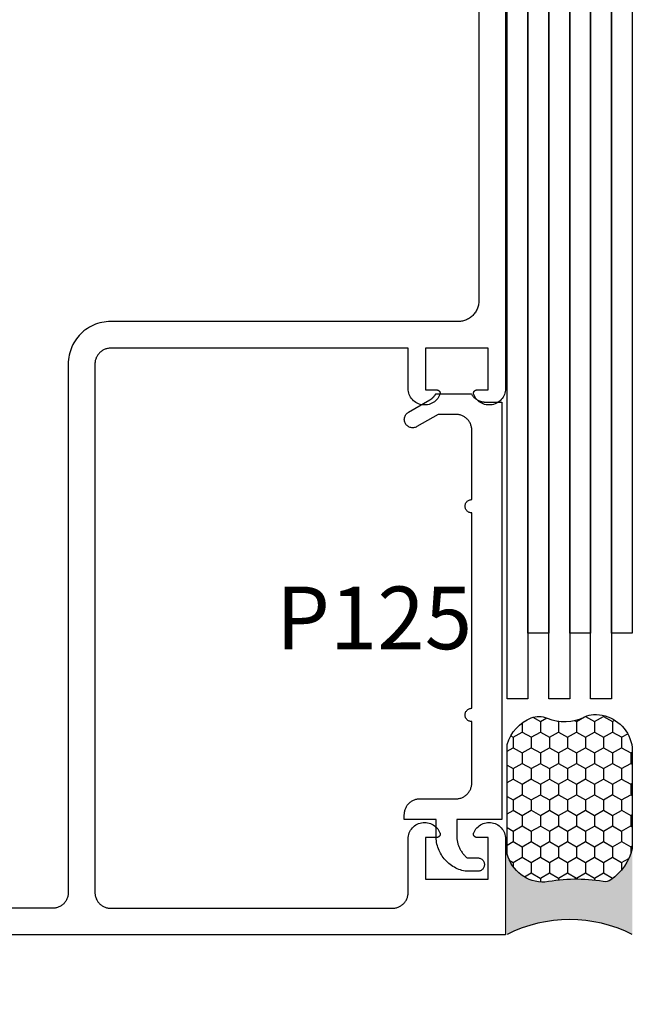
# Model space of a CAD drawing. Units: inches. Extents: x 0 to 32, y 0 to 43.6.
# Drawn here: x 9.9 to 11.7, y 11.9 to 14.9 of the extents above; entities that cross this region are included whole.
import ezdxf

# ---------------------------------------------------------------- set-up
doc = ezdxf.new("R2010")
doc.units = ezdxf.units.IN
doc.header["$MEASUREMENT"] = 0
for name, color, linetype in [('Arcadia-Dim', 4, 'Continuous'), ('Arcadia-Profile', 5, 'Continuous'), ('Arcadia-Shade', 8, 'Continuous'), ('Arcadia-Text', 3, 'Continuous')]:
    doc.layers.add(name, color=color, linetype=linetype)
doc.styles.get("Standard").update_dxf_attribs({"font": 'ARIALN.TTF'})
doc.dimstyles.get("Standard").update_dxf_attribs({"dimscale": 0, "dimtxt": 0.046875, "dimasz": 0.0625, "dimexe": 0.0625, "dimexo": 0.0625, "dimgap": 0.09, "dimtad": 0, "dimtih": 1, "dimtoh": 1, "dimdec": 4, "dimzin": 0, "dimdsep": 46, "dimlunit": 4, "dimtxsty": 'Standard', "dimcen": 0.046875, "dimadec": 0, "dimazin": 0, "dimtfac": 1, "dimtdec": 4, "dimtofl": 0, "dimtmove": 0, "dimatfit": 3, "dimfxl": 1, "dimtolj": 1, "dimtzin": 0, "dimarcsym": 0})

# ---------------------------------------------------------------- blocks, each defined once
blk = doc.blocks.new('*D30')
at = {"layer": 'Arcadia-Dim', "color": 0, "lineweight": -2, "transparency": 16777216}
for p, q in [((9.316607406600411, 11.86113108572494), (9.316607406600411, 10.10275931503867)), ((11.31660740660041, 11.86113108572494), (11.31660740660041, 10.10275931503867)), ((9.566607406600411, 10.35275931503867), (9.813569795509224, 10.35275931503867)), ((11.06660740660041, 10.35275931503867), (10.71314005471795, 10.35275931503867))]:
    blk.add_line(p, q, dxfattribs=at)
at = {"layer": 'Arcadia-Dim', "color": 0, "lineweight": -3, "transparency": 16777216}
for points in [[(9.566607406600411, 10.39442598170533), (9.566607406600411, 10.311092648372), (9.316607406600411, 10.35275931503867)], [(11.06660740660041, 10.39442598170533), (11.06660740660041, 10.311092648372), (11.31660740660041, 10.35275931503867)]]:
    blk.add_solid(points, dxfattribs=at)
at = {"layer": 'Defpoints', "color": 0, "lineweight": -3, "transparency": 16777216}
for p in [(9.316607406600411, 12.11113108572494), (11.31660740660041, 12.11113108572494), (9.316607406600411, 10.35275931503867)]:
    blk.add_point(p, dxfattribs=at)
at = {"layer": 'Arcadia-Dim', "color": 0, "lineweight": -3, "transparency": 16777216, "insert": (10.26335492511359, 10.35275931503867), "char_height": 0.1875, "attachment_point": 5}
blk.add_mtext('\\A1;2"', dxfattribs=at)
blk = doc.blocks.new('Dynblock-Sealant')
at = {"layer": 'Arcadia-Profile'}
h = blk.add_hatch(color=256, dxfattribs=at)
edge = h.paths.add_edge_path()
edge.add_line((-3.053113317717186e-16, 0.3750000000000013), (-0.2561978488290509, 0.3750000000000013))
edge.add_arc((-0.2968777799670104, 0.2172425456151554), 0.1629179892196558, 35.12576795111403, 75.54049043261, ccw=False)
edge.add_arc((-0.1891877120709748, 0.2930007706583724), 0.03124999999998449, -9.589877105315225, 35.125767951116984, ccw=False)
edge.add_arc((0.3231379503014348, 0.2064404742972084), 0.4883366330377225, 170.4101228946807, 190.9855794753516)
edge.add_arc((-0.2710315728123671, 0.1106123631241158), 0.1148149856163851, -74.4499340415818, 1.3823096407652997, ccw=False)
edge.add_line((-0.2402519359356224, 3.381739333008227e-13), (-4.47947234860635e-13, 3.381739333008227e-13))
edge.add_arc((0.373177790171672, 0.1874999999997243), 0.4176337068263487, 153.3231490947054, 206.6768509051579, ccw=False)
at = {"layer": 'Arcadia-Shade', "lineweight": -3}
h = blk.add_hatch(dxfattribs=at)
h.set_pattern_fill('HONEY', color=256, scale=0.25)
h.set_pattern_definition([(0, (0, 0), (0.046875, 0.02706329386826371), [0.03125, -0.0625]), (120, (0, 0), (-0.04687499999999999, 0.02706329386826371), [0.03125, -0.06249999999999999]), (59.99999999999999, (0, 0), (1.040834085586084e-17, 0.05412658773652742), [-0.0625, 0.03125])])
h.paths.add_polyline_path([(-0.2402519359368233, -2.886579864025407e-15, 0.3435090603726194), (-0.1562500000000309, 0.1133821040536955, -0.0900193469024165), (-0.1583744156327502, 0.2877946912689345, 0.1976228614784509), (-0.1636286172469866, 0.3109811814372566, 0.1781934081275223), (-0.2561978488290509, 0.3750000000000013), (-0.550297450482238, 0.3750000000000013, 0.09541692369353451), (-0.5863897107137318, 0.3680490913405168, 0.3204879081861729), (-0.6582734691761499, 0.2585863400617527, 0.1072170252175634), (-0.6516444408070798, 0.2329292479401068, -0.2200532177358034), (-0.6478854977273305, 0.1199428811052638, 0.197198363996938), (-0.6483858901275293, 0.0724912902839393, 0.2294187004830097), (-0.5691393538842893, -2.886579864025407e-15)])
at = {"layer": 'Arcadia-Profile'}
blk.add_lwpolyline([(-0.65164444080708, 0.2329292479401071, -0.1073450320601699), (-0.6582747017734847, 0.2586179536280531, -0.3204104769671941), (-0.5863897107137311, 0.368049091340517, -0.09541692369342575), (-0.5502974504822792, 0.3750000000000013), (-0.2561978488290509, 0.3750000000000013, -0.1781934081275193), (-0.1636286172469877, 0.3109811814372581, -0.1976228614784485), (-0.1583744156327499, 0.2877946912689366, 0.09001934690241879), (-0.1562500000000304, 0.1133821040536933, -0.3435090603726143), (-0.2402519359368232, -2.886579864025407e-15), (-0.5691393538842894, -2.886579864025407e-15, -0.2294187004830065), (-0.6483858901275288, 0.07249129028393797, -0.1971983639969396), (-0.647885497727331, 0.1199428811052629, 0.2200532177358061)], format="xyb", close=True, dxfattribs=at)
blk.add_arc((0.373177790170492, 0.1874999999999977), 0.4176337068251686, 153.3231490946662, 206.6768509053331, dxfattribs=at)

msp = doc.modelspace()

# ---------------------------------------------------------------- linework, layer by layer
at = {"layer": 'Arcadia-Profile'}
for points in [[(11.31660740660041, 16.61113108572494), (11.31660740660041, 13.74748708572491), (11.31639740660043, 13.74293908572491), (11.31576940660042, 13.73843008572493), (11.31472840660044, 13.73399808572486), (11.31328340660042, 13.72968108572496), (11.31144740660042, 13.72551508572491), (11.30923440660044, 13.72153608572495), (11.30666440660042, 13.71777808572489), (11.30375940660042, 13.71427308572498), (11.30054340660044, 13.71105008572493), (11.29704440660041, 13.7081380857249), (11.29329240660044, 13.70556008572493), (11.28931840660042, 13.70333908572485), (11.28515640660041, 13.70149308572496), (11.28084240660044, 13.70003908572488), (11.27641240660043, 13.69898908572492), (11.27190440660044, 13.69835108572494), (11.26735740660044, 13.69813108572492), (11.26280940660044, 13.69833108572499), (11.25829840660043, 13.6989500857249), (11.25386440660043, 13.69998108572491), (11.24954440660042, 13.70141708572493), (11.2453744066004, 13.70324408572498), (11.24139140660043, 13.70544808572487), (11.23762740660041, 13.70801008572488), (11.23411640660041, 13.71090808572495), (11.23088640660043, 13.71411608572492), (11.22796640660042, 13.71760908572497), (11.22538040660041, 13.72135608572495), (11.22315040660041, 13.72532508572493), (11.22129640660043, 13.72948308572489), (11.22107940660041, 13.73009408572494), (11.22090340660043, 13.73071708572485), (11.22076740660043, 13.73135108572484), (11.22067240660041, 13.73199208572493), (11.22061940660043, 13.73263808572489), (11.22060840660041, 13.73328508572496), (11.22063940660044, 13.73393308572491), (11.22071240660043, 13.73457708572488), (11.22082640660042, 13.73521408572498), (11.22098240660043, 13.73584308572487), (11.22117840660044, 13.7364610857249), (11.22141340660042, 13.73706508572496), (11.22168740660041, 13.73765208572496), (11.22199940660042, 13.73822008572489), (11.22234640660042, 13.73876708572499), (11.22272940660042, 13.73929008572492), (11.22314440660043, 13.73978708572491), (11.22359140660043, 13.74025608572498), (11.22406740660043, 13.74069608572489), (11.22457140660043, 13.74110408572488), (11.22510040660043, 13.74147808572485), (11.22565240660043, 13.7418170857249), (11.22622540660043, 13.74212008572493), (11.22681640660042, 13.74238408572484), (11.22742340660042, 13.74261108572483), (11.22804440660045, 13.74279708572493), (11.22867540660044, 13.7429430857249), (11.22931540660042, 13.74304708572487), (11.22995940660044, 13.74311008572494), (11.23060740660043, 13.74313108572488), (11.26460740660042, 13.74313108572488), (11.26460740660042, 13.86813108572488), (11.07660740660043, 13.86813108572488), (11.07660740660043, 13.74313108572488), (11.11060740660042, 13.74313108572488), (11.11125540660041, 13.74311008572482), (11.11189940660043, 13.74304708572487), (11.1125394066004, 13.7429430857249), (11.11317040660043, 13.74279708572493), (11.11379140660043, 13.74261108572483), (11.11439840660043, 13.74238408572484), (11.11498940660042, 13.74212008572493), (11.11556240660045, 13.7418170857249), (11.11611440660042, 13.74147808572485), (11.11664340660045, 13.74110408572488), (11.11714740660042, 13.74069608572489), (11.11762340660042, 13.74025608572498), (11.11807040660042, 13.73978708572491), (11.11848540660043, 13.73929008572492), (11.11886840660043, 13.73876708572499), (11.11921540660043, 13.73822008572489), (11.11952740660044, 13.73765208572496), (11.11980140660043, 13.73706508572496), (11.12003640660041, 13.7364610857249), (11.12023240660042, 13.73584308572487), (11.12038840660043, 13.73521408572498), (11.12050240660042, 13.73457708572488), (11.12057540660041, 13.73393308572491), (11.12060640660044, 13.73328508572496), (11.12059540660042, 13.73263808572489), (11.12054240660044, 13.73199208572493), (11.12044740660042, 13.73135108572484), (11.12031140660042, 13.73071708572485), (11.12013540660044, 13.73009408572494), (11.11991840660042, 13.72948308572489), (11.11806440660044, 13.72532508572493), (11.11583440660044, 13.72135608572495), (11.11324840660043, 13.71760908572497), (11.11032840660042, 13.71411608572492), (11.10709840660044, 13.71090808572495), (11.10358740660044, 13.70801008572488), (11.09982340660042, 13.70544808572487), (11.09584040660044, 13.70324408572498), (11.09167040660043, 13.70141708572493), (11.08735040660042, 13.69998108572491), (11.08291640660045, 13.6989500857249), (11.07840540660041, 13.69833108572499), (11.07385740660041, 13.69813108572492), (11.06931040660041, 13.69835108572494), (11.06480240660042, 13.69898908572492), (11.06037240660041, 13.70003908572488), (11.05605840660044, 13.70149308572496), (11.05189640660043, 13.70333908572485), (11.04792240660041, 13.70556008572493), (11.04417040660044, 13.7081380857249), (11.04067140660041, 13.71105008572493), (11.03745540660043, 13.71427308572498), (11.03455040660043, 13.71777808572489), (11.03198040660041, 13.72153608572495), (11.02976740660043, 13.72551508572491), (11.02793140660043, 13.72968108572496), (11.02648640660041, 13.73399808572486), (11.02544540660043, 13.73843008572493), (11.02481740660042, 13.74293908572491), (11.02460740660044, 13.74748708572491), (11.02460740660044, 13.86813108572488), (10.13360740660042, 13.86813108572488), (10.13114760660042, 13.86806708572493), (10.12869460660042, 13.86787308572485), (10.12625500660042, 13.86755208572487), (10.12383560660041, 13.86710408572486), (10.12144290660044, 13.86652908572484), (10.11908360660041, 13.86583108572489), (10.11676410660041, 13.86500908572492), (10.11449080660043, 13.86406808572491), (10.11226980660044, 13.86300808572497), (10.11010740660041, 13.86183408572498), (10.10800940660042, 13.86054808572493), (10.10598150660044, 13.85915508572492), (10.10402930660044, 13.85765708572495), (10.10215830660044, 13.85605908572489), (10.10037340660043, 13.85436508572485), (10.09867960660043, 13.85258008572492), (10.09708150660043, 13.85070908572499), (10.09558360660043, 13.84875708572491), (10.09418990660041, 13.84672908572492), (10.09290420660042, 13.84463108572487), (10.09173010660041, 13.84246908572487), (10.09067080660043, 13.84024808572491), (10.08972910660043, 13.83797408572497), (10.08890770660042, 13.83565508572491), (10.08820890660044, 13.83329508572484), (10.08763450660044, 13.83090308572497), (10.08718600660043, 13.82848308572494), (10.08686490660043, 13.82604408572485), (10.08667180660044, 13.8235910857249), (10.08660740660042, 13.82113108572486), (10.08660740660042, 12.23813108572489), (10.08667180660044, 12.23567128572489), (10.08686490660043, 12.23321828572483), (10.08718600660043, 12.23077868572494), (10.08763450660044, 12.22835928572493), (10.08820890660044, 12.22596658572496), (10.08890770660042, 12.22360728572488), (10.08972910660043, 12.22128778572488), (10.09067080660043, 12.21901448572493), (10.09173010660041, 12.21679348572496), (10.09290420660042, 12.21463108572487), (10.09418990660041, 12.21253308572494), (10.09558360660043, 12.2105051757249), (10.09708150660043, 12.20855302572494), (10.09867960660043, 12.20668194572494), (10.10037340660043, 12.20489706572488), (10.10215830660044, 12.20320327572489), (10.10402930660044, 12.2016052257249), (10.10598150660044, 12.20010728572487), (10.10800940660042, 12.19871356572497), (10.11010740660041, 12.19742789572496), (10.11226980660044, 12.19625377572487), (10.11449080660043, 12.19519444572489), (10.11676410660041, 12.19425280572494), (10.11908360660041, 12.1934314257249), (10.12144290660044, 12.19273257572485), (10.12383560660041, 12.19215814572493), (10.12625500660042, 12.19170973572494), (10.12869460660042, 12.19138855572493), (10.13114760660042, 12.19119549572491), (10.13360740660042, 12.19113108572486), (10.97760740660041, 12.19113108572486), (10.98006740660043, 12.19119549572491), (10.98252040660043, 12.19138855572493), (10.98495940660044, 12.19170973572494), (10.98737940660041, 12.19215814572493), (10.98977140660043, 12.19273257572485), (10.99213140660041, 12.1934314257249), (10.99445040660041, 12.19425280572494), (10.99672440660041, 12.19519444572489), (10.99894540660043, 12.19625377572487), (11.00110740660043, 12.19742789572496), (11.00320540660042, 12.19871356572497), (11.00523340660041, 12.20010728572487), (11.00718540660043, 12.2016052257249), (11.00905640660042, 12.20320327572489), (11.01084140660041, 12.20489706572488), (11.01253540660042, 12.20668194572494), (11.01413340660042, 12.20855302572494), (11.01563140660042, 12.2105051757249), (11.01702540660042, 12.21253308572494), (11.01831040660042, 12.21463108572487), (11.01948440660041, 12.21679348572496), (11.02054440660041, 12.21901448572493), (11.02148540660042, 12.22128778572488), (11.02230740660042, 12.22360728572488), (11.02300640660044, 12.22596658572496), (11.02358040660042, 12.22835928572493), (11.02402840660042, 12.23077868572494), (11.0243504066004, 12.23321828572483), (11.02454340660043, 12.23567128572489), (11.02460740660044, 12.23813108572489), (11.02460740660044, 12.3987751857249), (11.02481740660042, 12.40332298572497), (11.02544540660043, 12.40783208572492), (11.02648640660041, 12.41226408572487), (11.02793140660043, 12.4165813857249), (11.02976740660043, 12.42074708572494), (11.03198040660041, 12.42472588572485), (11.03455040660043, 12.42848388572492), (11.03745540660043, 12.43198918572483), (11.04067140660041, 12.4352117857249), (11.04417040660044, 12.43812448572493), (11.04792240660041, 12.44070228572485), (11.05189640660043, 12.4429233857249), (11.05605840660044, 12.44476888572484), (11.06037240660041, 12.44622298572489), (11.06480240660042, 12.44727338572483), (11.06931040660041, 12.44791118572488), (11.07385740660041, 12.44813098572484), (11.07840540660041, 12.44793068572488), (11.08291640660045, 12.44731228572499), (11.08735040660042, 12.44628088572489), (11.09167040660043, 12.44484528572497), (11.09584040660044, 12.4430176857249), (11.09982340660042, 12.44081368572489), (11.10358740660044, 12.43825198572489), (11.10709840660044, 12.43535438572491), (11.11032840660042, 12.43214558572498), (11.11324840660043, 12.42865278572498), (11.11583440660044, 12.42490588572485), (11.11806440660044, 12.42093658572497), (11.11991840660042, 12.41677878572494), (11.12013540660044, 12.41616808572491), (11.12031140660042, 12.41554468572491), (11.12044740660042, 12.41491118572497), (11.12054240660044, 12.41427018572489), (11.12059540660042, 12.41362438572486), (11.12060640660044, 12.41297658572483), (11.12057540660041, 12.41232938572483), (11.12050240660042, 12.41168548572495), (11.12038840660043, 12.41104778572497), (11.12023240660042, 12.41041868572489), (11.12003640660041, 12.40980108572484), (11.11980140660043, 12.40919738572489), (11.11952740660044, 12.40861028572493), (11.11921540660043, 12.40804208572484), (11.11886840660043, 12.40749528572491), (11.11848540660043, 12.4069721857249), (11.11807040660042, 12.40647488572489), (11.11762340660042, 12.40600558572493), (11.11714740660042, 12.40556618572492), (11.11664340660045, 12.40515848572494), (11.11611440660042, 12.40478428572493), (11.11556240660045, 12.40444518572491), (11.11498940660042, 12.40414248572489), (11.11439840660043, 12.40387758572496), (11.11379140660043, 12.40365148572499), (11.11317040660043, 12.40346518572488), (11.1125394066004, 12.40331948572492), (11.11189940660043, 12.40321488572494), (11.11125540660041, 12.40315208572491), (11.11060740660042, 12.40313108572485), (11.07660740660043, 12.40313108572485), (11.07660740660043, 12.27813108572485), (11.26460740660042, 12.27813108572485), (11.26460740660042, 12.40313108572485), (11.23060740660043, 12.40313108572485), (11.22995940660044, 12.40315208572491), (11.22931540660042, 12.40321488572494), (11.22867540660044, 12.40331948572492), (11.22804440660045, 12.40346518572488), (11.22742340660042, 12.40365148572499), (11.22681640660042, 12.40387758572496), (11.22622540660043, 12.40414248572489), (11.22565240660043, 12.40444518572491), (11.22510040660043, 12.40478428572493), (11.22457140660043, 12.40515848572494), (11.22406740660043, 12.40556618572492), (11.22359140660043, 12.40600558572493), (11.22314440660043, 12.40647488572489), (11.22272940660042, 12.4069721857249), (11.22234640660042, 12.40749528572491), (11.22199940660042, 12.40804208572484), (11.22168740660041, 12.40861028572493), (11.22141340660042, 12.40919738572489), (11.22117840660044, 12.40980108572484), (11.22098240660043, 12.41041868572489), (11.22082640660042, 12.41104778572497), (11.22071240660043, 12.41168548572495), (11.22063940660044, 12.41232938572483), (11.22060840660041, 12.41297658572483), (11.22061940660043, 12.41362438572486), (11.22067240660041, 12.41427018572489), (11.22076740660043, 12.41491118572497), (11.22090340660043, 12.41554468572491), (11.22107940660041, 12.41616808572491), (11.22129640660043, 12.41677878572494), (11.22315040660041, 12.42093658572497), (11.22538040660041, 12.42490588572485), (11.22796640660042, 12.42865278572498), (11.23088640660043, 12.43214558572498), (11.23411640660041, 12.43535438572491), (11.23762740660041, 12.43825198572489), (11.24139140660043, 12.44081368572489), (11.2453744066004, 12.4430176857249), (11.24954440660042, 12.44484528572497), (11.25386440660043, 12.44628088572489), (11.25829840660043, 12.44731228572499), (11.26280940660044, 12.44793078572496), (11.26735740660044, 12.44813098572484), (11.27190440660044, 12.44791128572496), (11.27641240660043, 12.44727348572491), (11.28084240660044, 12.44622298572489), (11.28515640660041, 12.44476888572484), (11.28931840660042, 12.4429233857249), (11.29329240660044, 12.44070228572485), (11.29704440660041, 12.43812448572493), (11.30054340660044, 12.43521188572498), (11.30375940660042, 12.43198918572483), (11.30666440660042, 12.42848398572488), (11.30923440660044, 12.42472598572493), (11.31144740660042, 12.42074718572491), (11.31328340660042, 12.4165813857249), (11.31472840660044, 12.41226418572495), (11.31576940660042, 12.40783218572489), (11.31639740660043, 12.40332308572494), (11.31660740660041, 12.39877528572487), (11.31660740660041, 12.11113108572494), (9.316607406600411, 12.11113108572494)], [(11.23660740660043, 16.46913108572488), (11.23660740660043, 14.01013108572494), (11.23652240660041, 14.00688608572483), (11.23626740660043, 14.00365008572493), (11.23584440660042, 14.00043208572498), (11.23525240660044, 13.99724008572485), (11.23449440660042, 13.99408408572486), (11.23357340660041, 13.99097208572499), (11.23248940660042, 13.98791208572499), (11.23124740660043, 13.98491308572494), (11.22984940660044, 13.98198408572495), (11.22830140660042, 13.97913108572499), (11.22660540660044, 13.97636308572493), (11.22476640660042, 13.97368808572497), (11.22279040660041, 13.97111308572488), (11.22068240660045, 13.96864508572486), (11.21844840660043, 13.96629008572489), (11.21609340660044, 13.96405608572496), (11.21362540660041, 13.96194808572483), (11.21105040660044, 13.95997208572493), (11.20837540660042, 13.95813308572491), (11.20560740660042, 13.95643708572499), (11.20275440660041, 13.95488908572491), (11.19982540660041, 13.95349108572492), (11.19682640660042, 13.95224908572487), (11.19376640660042, 13.95116508572488), (11.19065440660043, 13.95024408572493), (11.18749840660044, 13.94948608572491), (11.18430640660043, 13.94889408572493), (11.18108840660042, 13.94847108572486), (11.17785240660041, 13.94821608572494), (11.17460740660042, 13.94813108572492), (10.13360740660042, 13.94813108572492), (10.12696070660044, 13.94795708572491), (10.12033230660043, 13.94743508572498), (10.11374020660043, 13.94656708572489), (10.10720260660042, 13.94535608572488), (10.10073740660042, 13.94380408572493), (10.09436220660044, 13.94191508572493), (10.08809470660043, 13.93969608572485), (10.08195180660042, 13.93715108572491), (10.07595060660043, 13.93428908572497), (10.07010740660044, 13.93111608572491), (10.06443820660044, 13.92764208572493), (10.05895870660041, 13.92387608572488), (10.05368370660042, 13.91982908572487), (10.04862780660042, 13.91551008572497), (10.04380480660043, 13.91093408572493), (10.03922800660044, 13.90611108572494), (10.0349099066004, 13.90105508572498), (10.03086220660043, 13.89578008572488), (10.02709620660042, 13.89030008572496), (10.02362220660044, 13.88463108572483), (10.02044960660041, 13.87878808572492), (10.01758710660042, 13.87278708572495), (10.01504270660044, 13.86664408572489), (10.01282320660042, 13.86037608572491), (10.01093480660043, 13.85400108572486), (10.00938270660041, 13.84753608572493), (10.00817100660041, 13.84099808572483), (10.00730310660043, 13.83440608572488), (10.00678140660042, 13.8277780857249), (10.00660740660041, 13.82113108572486), (10.00660740660041, 12.23813108572489), (10.00654300660042, 12.23567128572489), (10.00634990660043, 12.23321828572483), (10.00602880660043, 12.23077868572494), (10.00558030660042, 12.22835928572493), (10.00500590660042, 12.22596658572496), (10.00430710660041, 12.22360728572488), (10.00348570660043, 12.22128778572488), (10.00254400660043, 12.21901448572493), (10.00148470660042, 12.21679348572496), (10.00031060660044, 12.21463108572487), (9.999024906600425, 12.21253308572494), (9.997631206600431, 12.2105051757249), (9.996133306600427, 12.20855302572494), (9.994535206600432, 12.20668194572494), (9.992841406600434, 12.20489706572488), (9.991056506600415, 12.20320327572489), (9.989185506600421, 12.2016052257249), (9.987233306600416, 12.20010728572487), (9.985205406600443, 12.19871356572497), (9.983107406600425, 12.19742789572496), (9.980945006600422, 12.19625377572487), (9.97872400660043, 12.19519444572489), (9.976450706600446, 12.19425280572494), (9.974131206600447, 12.1934314257249), (9.971771906600424, 12.19273257572485), (9.969379206600422, 12.19215814572493), (9.966959806600443, 12.19170973572494), (9.96452020660044, 12.19138855572493), (9.962067206600437, 12.19119549572491), (9.95960740660044, 12.19113108572486), (9.411607406600439, 12.19113108572486)]]:
    msp.add_lwpolyline(points, dxfattribs=at)
at = {"layer": 'Arcadia-Profile', "lineweight": -3}
for points in [[(11.44611840660031, 13.01474877068989), (11.38361840660031, 13.01474877068989), (11.38361840660031, 15.90432981787745), (11.44611840660031, 15.90432981787745)], [(11.57111840660031, 13.01474877068989), (11.50861840660031, 13.01474877068989), (11.50861840660031, 15.90432981787745), (11.57111840660031, 15.90432981787745)], [(11.69611840660031, 13.01474877068989), (11.63361840660031, 13.01474877068989), (11.63361840660031, 15.90432981787745), (11.69611840660031, 15.90432981787745)], [(11.38361840660031, 12.81778692554514), (11.32111840660031, 12.81778692554514), (11.32111840660031, 15.70736797273281), (11.38361840660031, 15.70736797273281)], [(11.50861840660031, 12.81778692554514), (11.44611840660031, 12.81778692554514), (11.44611840660031, 15.70736797273281), (11.50861840660031, 15.70736797273281)], [(11.63361840660031, 12.81778692554514), (11.57111840660031, 12.81778692554514), (11.57111840660031, 15.70736797273281), (11.63361840660031, 15.70736797273281)]]:
    msp.add_lwpolyline(points, close=True, dxfattribs=at)
at = {"layer": 'Arcadia-Profile'}
msp.add_lwpolyline([(11.19559832491501, 12.3019454465977), (11.19075282491502, 12.30300723259762), (11.18596112491502, 12.3042904015976), (11.18123332491501, 12.3057922465976), (11.17657962491506, 12.30750959859762), (11.17200962491501, 12.30943883459764), (11.16753302491503, 12.31157588459763), (11.16315922491503, 12.31391623659755), (11.15889752491506, 12.31645496659763), (11.15475702491506, 12.31918670659769), (11.15074622491505, 12.32210568659769), (11.14687362491503, 12.32520576659766), (11.14314762491506, 12.32848039659763), (11.13957582491503, 12.33192266659756), (11.13616582491505, 12.33552532659763), (11.13292492491502, 12.33928075659759), (11.12985982491506, 12.34318105659764), (11.12697712491507, 12.34721797659762), (11.12428272491502, 12.35138301659771), (11.12178252491503, 12.35566737659764), (11.11948172491503, 12.36006202659763), (11.11738502491505, 12.36455769659761), (11.11549702491504, 12.36914489659756), (11.11382172491506, 12.37381395659764), (11.11236250491504, 12.37855501659766), (11.11112254491502, 12.38335808659764), (11.11010445491507, 12.38821302659761), (11.10931037491503, 12.39310958659763), (11.10874196491505, 12.39803745659759), (11.10840044491505, 12.40298624659766), (11.10828652491506, 12.40794544659769), (11.10828652491506, 12.45694544659767), (11.01328652491503, 12.45694544659767), (11.01328652491503, 12.47194544659766), (11.01335093678506, 12.47440524659766), (11.01354399581504, 12.4768582465976), (11.01386517291502, 12.4792978465976), (11.01431358791507, 12.48171724659761), (11.01488801091506, 12.4841099465977), (11.01558686891502, 12.48646924659755), (11.01640824491506, 12.48878874659766), (11.01734988791503, 12.49106204659762), (11.01840921791501, 12.4932830465977), (11.01958333091505, 12.49544544659756), (11.02086900791505, 12.4975434465976), (11.02226272591503, 12.49957134659763), (11.02376066491507, 12.50152354659764), (11.02535871491506, 12.50339454659769), (11.02705250491505, 12.50517944659765), (11.02883738491505, 12.50687324659765), (11.03070846491505, 12.50847134659756), (11.03266061491507, 12.50996924659756), (11.03468849491503, 12.51136294659767), (11.03678652491504, 12.5126486465976), (11.03894897491506, 12.51382274659767), (11.04116990491502, 12.51488204659762), (11.04344323491506, 12.51582374659762), (11.04576272491505, 12.51664514659768), (11.04812202491502, 12.51734394659769), (11.05051467491506, 12.5179183465977), (11.05293410491504, 12.51836684659764), (11.05537368491503, 12.51868794659771), (11.05782673491507, 12.51888104659764), (11.06028652491506, 12.51894544659757), (11.168286524915, 12.51894544659757), (11.17074632491506, 12.51900984659761), (11.17319932491506, 12.51920294659766), (11.17563892491506, 12.51952404659761), (11.17805832491507, 12.51997254659767), (11.18045102491504, 12.52054694659768), (11.18281032491501, 12.52124574659769), (11.18512982491501, 12.52206714659764), (11.18740312491502, 12.52300884659763), (11.18962412491504, 12.5240681465977), (11.19178652491502, 12.52524224659766), (11.19388452491506, 12.5265279465977), (11.19591242491504, 12.52792164659758), (11.19786462491504, 12.52941954659758), (11.19973562491504, 12.5310176465976), (11.20152052491505, 12.5327114465976), (11.20321432491505, 12.53449634659768), (11.20481242491502, 12.53636734659761), (11.20631032491502, 12.53831954659762), (11.20770402491502, 12.54034744659765), (11.20898972491506, 12.54244544659758), (11.21016382491501, 12.54460784659767), (11.21122312491502, 12.54682884659763), (11.21216482491502, 12.5491021465977), (11.21298622491503, 12.55142164659759), (11.21368502491504, 12.55378094659767), (11.21425942491504, 12.55617364659764), (11.21470792491505, 12.55859304659765), (11.21502902491505, 12.56103264659765), (11.21522212491504, 12.5634856465976), (11.21528652491503, 12.5659454465976), (11.21528652491503, 12.74994544659756), (11.21319592491506, 12.75005504659765), (11.21112832491502, 12.75038244659771), (11.20910622491505, 12.75092434659763), (11.20715182491506, 12.75167454659771), (11.20528652491504, 12.75262494659768), (11.20353082491505, 12.75376514659769), (11.20190392491503, 12.75508254659763), (11.200423624915, 12.75656284659766), (11.19910622491506, 12.75818974659768), (11.19796602491505, 12.75994544659756), (11.19701562491503, 12.76181074659763), (11.19626542491505, 12.76376514659768), (11.19572352491502, 12.76578724659765), (11.19539612491502, 12.76785484659757), (11.19528652491505, 12.76994544659755), (11.19539612491502, 12.77203604659763), (11.19572352491502, 12.77410364659767), (11.19626542491505, 12.77612574659764), (11.19701562491503, 12.77808014659757), (11.19796602491505, 12.77994544659765), (11.19910622491506, 12.78170114659764), (11.200423624915, 12.78332804659766), (11.20190392491503, 12.78480834659757), (11.20353082491505, 12.78612574659763), (11.20528652491504, 12.78726594659764), (11.20715182491506, 12.78821634659761), (11.20910622491505, 12.78896654659769), (11.21112832491502, 12.78950844659761), (11.21319592491506, 12.78983584659767), (11.21528652491503, 12.78994544659764), (11.21528652491503, 13.37494544659756), (11.21319592491506, 13.37505544659763), (11.21112832491502, 13.37538244659771), (11.20910622491505, 13.37592444659771), (11.20715182491506, 13.37667444659763), (11.20528652491504, 13.37762444659762), (11.20353082491505, 13.3787654465977), (11.20190392491503, 13.38008244659767), (11.200423624915, 13.38156244659757), (11.19910622491506, 13.38318944659767), (11.19796602491505, 13.38494544659756), (11.19701562491503, 13.38681044659762), (11.19626542491505, 13.38876544659769), (11.19572352491502, 13.39078744659759), (11.19539612491502, 13.39285444659771), (11.19528652491505, 13.39494544659755), (11.19539612491502, 13.39703644659761), (11.19572352491502, 13.39910344659762), (11.19626542491505, 13.40112544659763), (11.19701562491503, 13.40308044659758), (11.19796602491505, 13.40494544659765), (11.19910622491506, 13.40670144659765), (11.200423624915, 13.40832844659764), (11.20190392491503, 13.40980844659765), (11.20353082491505, 13.41112544659762), (11.20528652491504, 13.41226644659758), (11.20715182491506, 13.41321644659769), (11.20910622491505, 13.41396644659761), (11.21112832491502, 13.41450844659761), (11.21319592491506, 13.41483544659758), (11.21528652491503, 13.41494544659764), (11.21528652491503, 13.62294544659761), (11.21522212491504, 13.62540544659765), (11.21502902491505, 13.6278584465976), (11.21470792491505, 13.63029744659769), (11.21425942491504, 13.63271744659761), (11.21368502491504, 13.6351094465976), (11.21298622491503, 13.63746944659755), (11.21216482491502, 13.63978844659761), (11.21122312491502, 13.64206244659766), (11.21016382491501, 13.64428344659763), (11.20898972491506, 13.64644544659762), (11.20770402491502, 13.64854344659756), (11.20631032491502, 13.65057144659767), (11.20481242491502, 13.65252344659763), (11.20321432491505, 13.65439444659768), (11.20152052491505, 13.6561794465976), (11.19973562491504, 13.65787344659765), (11.19786462491504, 13.65947144659771), (11.19591242491504, 13.66096944659756), (11.19388452491506, 13.66236344659768), (11.19178652491502, 13.66364844659762), (11.18962412491504, 13.66482244659761), (11.18740312491502, 13.66588244659755), (11.18512982491501, 13.66682344659756), (11.18281032491501, 13.66764544659765), (11.18045102491504, 13.6683444465977), (11.17805832491507, 13.66891844659762), (11.17563892491506, 13.66936644659762), (11.17319932491506, 13.6696884465976), (11.17074632491506, 13.66988144659757), (11.168286524915, 13.66994544659764), (11.11433012491506, 13.66994544659764), (11.05078652491505, 13.63325844659761), (11.04845494491502, 13.63207044659765), (11.04601194491505, 13.63113244659763), (11.04348431491502, 13.63045544659764), (11.04089973491506, 13.63004644659765), (11.03828652491501, 13.62990944659765), (11.03567331491507, 13.63004644659765), (11.03308873491505, 13.63045544659764), (11.03056110491502, 13.63113244659763), (11.02811810491505, 13.63207044659765), (11.02578652491502, 13.63325844659761), (11.02359189491506, 13.63468344659765), (11.02155825991503, 13.63633044659758), (11.01970790391505, 13.63818044659769), (11.01806109991503, 13.64021444659755), (11.01663588991505, 13.64240944659758), (11.01544788891505, 13.64474044659761), (11.01451011191506, 13.64718344659758), (11.01383283491504, 13.64971144659756), (11.013423477515, 13.65229544659763), (11.01328652491503, 13.65490944659763), (11.013423477515, 13.65752244659762), (11.01383283491504, 13.66010644659758), (11.01451011191506, 13.66263444659756), (11.01544788891505, 13.66507744659765), (11.01663588991505, 13.66740944659767), (11.01806109991503, 13.66960344659759), (11.01970790391505, 13.67163744659769), (11.02155825991503, 13.67348744659756), (11.02359189491506, 13.67513444659761), (11.02578652491502, 13.67655944659765), (11.08978652491504, 13.71351044659758), (11.09053982491503, 13.7139544465976), (11.09128509491501, 13.71441144659769), (11.09202207491506, 13.71488244659764), (11.09275054491502, 13.71536544659756), (11.09347027491503, 13.71586244659755), (11.09418102491503, 13.71637144659763), (11.09488257491506, 13.71689344659757), (11.09557470491501, 13.71742744659758), (11.09625718491503, 13.71797444659768), (11.09692980491502, 13.71853244659764), (11.09759235491504, 13.71910344659767), (11.09824460491501, 13.71968544659757), (11.09888637491503, 13.72027944659766), (11.09951743491507, 13.72088444659761), (11.10013759491505, 13.72150144659764), (11.10074666491505, 13.72212844659765), (11.10134443491501, 13.72276644659763), (11.10193073491502, 13.7234154465977), (11.10250535491502, 13.72407444659763), (11.10306812491507, 13.72474344659764), (11.10361887491507, 13.72542244659763), (11.10415740491504, 13.72611144659771), (11.10468356491504, 13.72681044659765), (11.10519717491502, 13.72751744659757), (11.10569808491505, 13.7282344465977), (11.10618612491504, 13.72895944659757), (11.10666113491504, 13.72969344659765), (11.10712297491506, 13.73043644659759), (11.10757149491502, 13.73118744659763), (11.10800654491504, 13.73194544659765), (11.21356652491505, 13.73194544659765), (11.21444012491503, 13.73045244659755), (11.21536582491507, 13.7289914465976), (11.21634252491504, 13.72756444659757), (11.21736902491506, 13.72617244659767), (11.21844392491505, 13.72481744659757), (11.21956602491503, 13.72350144659771), (11.22073382491504, 13.72222544659763), (11.22194602491504, 13.72099244659756), (11.22320092491503, 13.71980244659761), (11.22449702491502, 13.71865744659766), (11.22583282491502, 13.71755844659759), (11.22720642491504, 13.71650744659763), (11.22861632491504, 13.71550544659766), (11.23006072491506, 13.71455444659767), (11.23153782491505, 13.71365444659767), (11.23304562491506, 13.71280744659765), (11.23458252491503, 13.71201444659761), (11.23614642491503, 13.71127544659765), (11.23773532491504, 13.71059244659767), (11.23934742491502, 13.70996644659766), (11.24098062491504, 13.70939744659762), (11.24263282491501, 13.70888644659766), (11.24430212491501, 13.70843344659755), (11.24598632491501, 13.70804044659764), (11.24768332491504, 13.70770644659768), (11.24939112491501, 13.70743344659758), (11.25110742491501, 13.70721944659766), (11.25283022491504, 13.70706744659759), (11.25455732491503, 13.70697644659771), (11.25628652491503, 13.70694544659767), (11.30528652491506, 13.70694544659767), (11.30528652491506, 12.45694544659767), (11.17028652491507, 12.45694544659767), (11.17028652491507, 12.40830314659769), (11.17032362491506, 12.40577694659765), (11.17043492491501, 12.40325294659755), (11.17062032491503, 12.40073333659763), (11.17087962491502, 12.39822021659762), (11.17121272491505, 12.39571580659771), (11.17161912491503, 12.39322224659765), (11.17209862491501, 12.39074171659757), (11.17265082491502, 12.3882763365977), (11.17327522491502, 12.38582824659755), (11.17397122491502, 12.38339954659767), (11.17473822491507, 12.38099233659767), (11.17557572491506, 12.37860870659762), (11.17648282491501, 12.37625069659765), (11.17745872491503, 12.37392034659769), (11.17850272491506, 12.37161967659762), (11.17961382491507, 12.36935066659765), (11.18079112491506, 12.36711526659764), (11.18203352491503, 12.36491541659763), (11.18334012491505, 12.36275301659765), (11.18470952491504, 12.36062991659759), (11.18614082491507, 12.35854796659765), (11.18763262491501, 12.35650895659768), (11.18918362491507, 12.3545146565977), (11.19079262491505, 12.35256676659759), (11.19245812491505, 12.35066697659767), (11.19417862491503, 12.34881693659764), (11.19595282491503, 12.34701823659765), (11.19777902491506, 12.34527241659765), (11.19965582491506, 12.34358100659762), (11.20158142491505, 12.34194544659766), (11.23328652491506, 12.34194544659766), (11.23537712491503, 12.34183588659761), (11.23744472491506, 12.34150839659759), (11.23946682491504, 12.34096657659762), (11.24142122491503, 12.34021635659764), (11.24328652491505, 12.33926595659767), (11.24504222491504, 12.33812578659757), (11.24666912491506, 12.33680834659771), (11.24814942491503, 12.33532805659769), (11.24946682491503, 12.33370115659767), (11.25060702491504, 12.33194544659767), (11.25155742491501, 12.33008017659762), (11.25230762491503, 12.32812578659758), (11.25284952491501, 12.32610367659771), (11.25317692491507, 12.32403601659763), (11.25328652491504, 12.32194544659768), (11.25317692491507, 12.31985487659762), (11.25284952491501, 12.31778721659765), (11.25230762491503, 12.31576510659755), (11.25155742491501, 12.31381071659763), (11.25060702491504, 12.31194544659769), (11.24946682491503, 12.31018974159764), (11.24814942491503, 12.30856283459769), (11.24666912491506, 12.30708254959762), (11.24504222491504, 12.30576510659756), (11.24328652491505, 12.30462493859767), (11.24142122491503, 12.30367453759771), (11.23946682491504, 12.30292431629761), (11.23744472491506, 12.30238249459757), (11.23537712491503, 12.30205500869755), (11.23328652491506, 12.3019454465977)], close=True, dxfattribs=at)

# ---------------------------------------------------------------- block references
at = {"layer": 'Arcadia-Profile', "lineweight": -3, "rotation": 270}
msp.add_blockref('Dynblock-Sealant', (11.32111840660031, 12.11278059330465), dxfattribs=at)

# ---------------------------------------------------------------- texts
at = {"layer": 'Arcadia-Text', "lineweight": -3}
msp.add_text('P125', height=0.1875, dxfattribs=at).set_placement((10.62860425057195, 12.9669084395311))

# ---------------------------------------------------------------- dimensions: what is measured, and where the dimension line sits
at = {"layer": 'Arcadia-Dim', "lineweight": -3}
dim = msp.add_linear_dim(base=(9.316607406600411, 10.35275931503867), p1=(11.31660740660041, 12.11113108572494), p2=(9.316607406600411, 12.11113108572494), dimstyle='Standard', override={"dimscale": 4}, dxfattribs=at)
dim.commit()
dim.dimension.update_dxf_attribs({"geometry": '*D30', "text_midpoint": (10.26335492511359, 10.35275931503867), "dimtype": 160})

doc.saveas('drawing.dxf')
